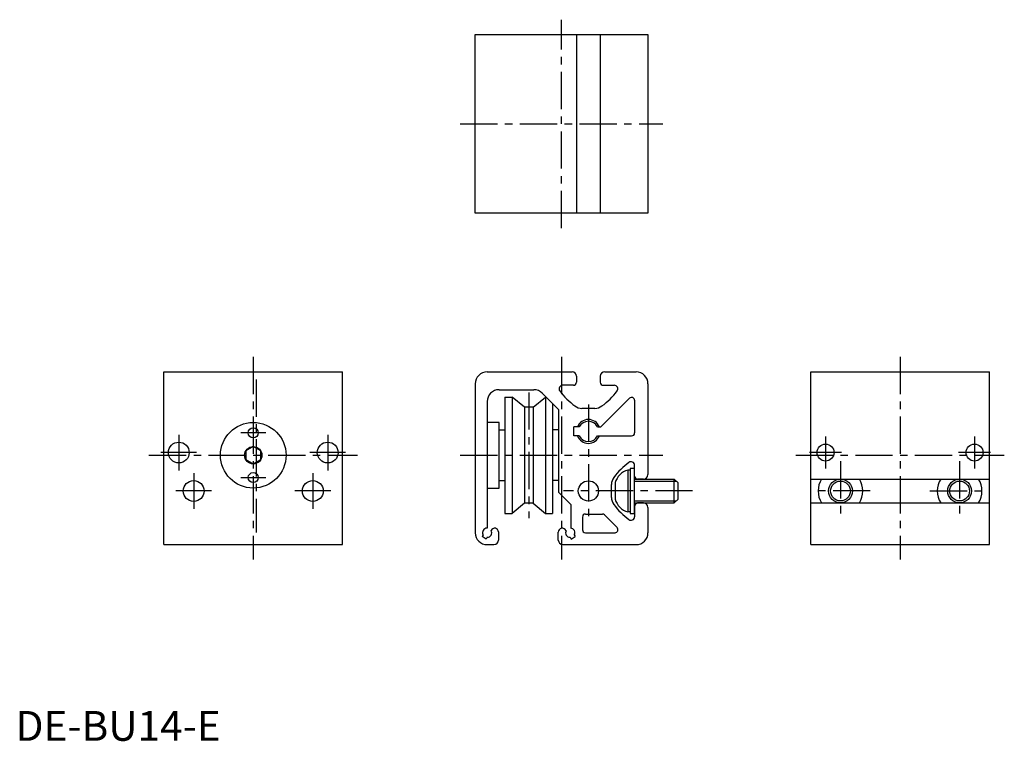
# Model space of a CAD drawing. Extents: x 1 to 332, y 0 to 242.
import ezdxf

# ---------------------------------------------------------------- set-up
doc = ezdxf.new("R2010")
doc.units = 0
doc.header["$LTSCALE"] = 10
doc.header["$MEASUREMENT"] = 0
doc.linetypes.add('CENTER', pattern=[2, 1.25, -0.25, 0.25, -0.25])
doc.layers.get('0').update_dxf_attribs({"linetype": 'CONTINUOUS'})
doc.layers.add('1', color=1, linetype='CENTER')
doc.layers.add('3', color=3, linetype='CONTINUOUS')
doc.styles.add('Standard1', font='ARIAL.TTF')

msp = doc.modelspace()

# ---------------------------------------------------------------- linework, layer by layer
for p, q in [((154.31, 237.09), (212.31, 237.09)), ((154.31, 177.09), (154.31, 237.09)), ((188.31, 237.09), (188.31, 177.09)), ((196.31, 237.09), (196.31, 177.09)), ((212.31, 237.09), (212.31, 177.09)), ((212.31, 177.09), (154.31, 177.09)), ((49.79, 123.86), (109.79, 123.86)), ((49.79, 65.86), (49.79, 123.86)), ((109.79, 65.86), (109.79, 123.86)), ((158.31, 123.86), (186.81, 123.86)), ((188.31, 122.36), (188.31, 120.36)), ((196.31, 122.36), (196.31, 120.36)), ((197.81, 123.86), (208.31, 123.86)), ((266.94, 65.86), (266.94, 123.86)), ((266.94, 123.86), (326.94, 123.86)), ((326.94, 65.86), (326.94, 123.86)), ((154.31, 119.86), (154.31, 69.86)), ((187.31, 119.36), (183.66, 119.36)), ((197.31, 119.36), (200.96, 119.36)), ((212.31, 119.86), (212.31, 89.36)), ((162.31, 117.86), (174.01, 117.86)), ((182.31, 111.21), (176.83, 116.69)), ((158.31, 113.86), (158.31, 71.41)), ((164.31, 115.41), (166.72, 115.41)), ((164.31, 115.41), (164.31, 76.31)), ((170.81, 111.98), (166.72, 115.41)), ((166.72, 115.41), (166.72, 76.31)), ((173.81, 111.98), (177.9, 115.41)), ((177.9, 115.41), (178.11, 115.41)), ((177.9, 115.41), (177.9, 76.31)), ((180.31, 113.21), (180.31, 76.31)), ((196.46, 105.36), (206.11, 115)), ((207.81, 114.3), (207.81, 103.36)), ((173.81, 111.98), (170.81, 111.98)), ((170.81, 111.98), (170.81, 79.74)), ((173.81, 111.98), (173.81, 79.74)), ((182.31, 111.21), (182.31, 83.46)), ((194.47, 111.61), (190.15, 111.61)), ((162.31, 106.86), (158.31, 106.86)), ((162.31, 84.86), (162.31, 106.86)), ((162.31, 104.36), (164.31, 104.36)), ((182.31, 104.36), (180.31, 104.36)), ((189.26, 105.36), (187.41, 105.36)), ((187.41, 102.36), (187.41, 105.36)), ((195.36, 105.36), (196.46, 105.36)), ((189.26, 102.36), (187.41, 102.36)), ((195.36, 102.36), (206.81, 102.36)), ((79.79, 98.75), (77.29, 97.3)), ((77.29, 97.3), (77.29, 94.42)), ((82.29, 97.3), (79.79, 98.75)), ((82.29, 94.42), (82.29, 97.3)), ((77.29, 94.42), (79.79, 92.97)), ((79.79, 92.97), (82.29, 94.42)), ((205.51, 90.86), (205.51, 76.86)), ((206.31, 90.86), (205.51, 90.86)), ((207.81, 91.36), (206.31, 91.36)), ((206.31, 91.36), (206.31, 76.36)), ((207.81, 88.86), (207.81, 92.51)), ((207.81, 76.36), (207.81, 91.36)), ((162.31, 87.36), (164.31, 87.36)), ((182.31, 87.36), (180.31, 87.36)), ((200.06, 81.7), (200.06, 86.02)), ((201.31, 86.66), (201.31, 81.06)), ((207.81, 87.86), (221.11, 87.86)), ((210.81, 87.86), (208.81, 87.86)), ((221.11, 87.86), (222.31, 86.66)), ((221.11, 79.86), (221.11, 87.86)), ((222.31, 86.66), (222.31, 81.06)), ((266.94, 87.86), (326.94, 87.86)), ((158.31, 84.86), (162.31, 84.86)), ((186.41, 79.36), (182.31, 83.46)), ((170.81, 79.74), (166.72, 76.31)), ((173.81, 79.74), (170.81, 79.74)), ((173.81, 79.74), (177.9, 76.31)), ((186.41, 79.36), (186.41, 71.4)), ((207.81, 79.86), (221.11, 79.86)), ((210.81, 79.86), (208.81, 79.86)), ((222.31, 81.06), (221.11, 79.86)), ((266.94, 79.86), (326.94, 79.86)), ((164.31, 76.31), (166.72, 76.31)), ((177.9, 76.31), (180.31, 76.31)), ((191.31, 76.11), (197, 76.11)), ((206.31, 76.86), (205.51, 76.86)), ((206.31, 76.36), (207.81, 76.36)), ((207.81, 78.86), (207.81, 75.21)), ((212.31, 78.36), (212.31, 69.86)), ((190.31, 75.11), (190.31, 70.86)), ((201.96, 71.57), (197.71, 75.82)), ((162.11, 70.11), (162.11, 67.36)), ((182.21, 67.36), (182.21, 70.01)), ((191.31, 69.86), (201.25, 69.86)), ((156.96, 69.11), (156.62, 68.53)), ((158.01, 67.73), (156.62, 68.53)), ((158.34, 68.31), (158.01, 67.73)), ((186.18, 68.31), (186.52, 67.73)), ((186.52, 67.73), (187.91, 68.53)), ((187.57, 69.11), (187.91, 68.53)), ((49.79, 65.86), (109.79, 65.86)), ((158.31, 65.86), (160.61, 65.86)), ((183.71, 65.86), (208.31, 65.86)), ((266.94, 65.86), (326.94, 65.86))]:
    msp.add_line(p, q)
for centre, radius in [((79.79, 95.86), 11), ((79.79, 103.36), 1.7), ((54.79, 96.76), 3.5), ((104.79, 96.76), 3.5), ((271.94, 96.76), 2.85), ((321.94, 96.76), 2.85), ((79.79, 95.86), 2.89), ((79.79, 88.36), 1.7), ((59.79, 83.86), 3.5), ((99.79, 83.86), 3.5), ((192.31, 83.86), 3.4), ((276.94, 83.86), 4), ((316.94, 83.86), 4)]:
    msp.add_circle(centre, radius)
for centre, radius, start, end in [((158.31, 119.86), 4, 90, 180), ((186.81, 122.36), 1.5, 360, 90), ((197.81, 122.36), 1.5, 90, 180), ((208.31, 119.86), 4, 360, 90), ((183.66, 118.16), 1.2, 90, 216.9301), ((187.31, 120.36), 1, 270, 0), ((197.31, 120.36), 1, 180, 270), ((200.96, 118.16), 1.2, 323.0699, 90), ((162.31, 113.86), 4, 90, 180), ((174.01, 113.86), 4, 45, 90), ((202.69, 132.46), 25, 216.9301, 233.3581), ((181.94, 132.46), 25, 306.6419, 323.0699), ((190.15, 115.61), 4, 233.3581, 270), ((194.47, 115.61), 4, 270, 306.6419), ((206.81, 114.3), 1, 0, 135), ((192.31, 103.86), 3.4, 26.179, 153.821), ((206.81, 103.36), 1, 270, 0), ((192.31, 103.86), 3.4, 206.179, 333.821), ((220.91, 73.49), 25, 126.9301, 143.3581), ((206.61, 92.51), 1.2, 360, 126.9301), ((207.1, 85.07), 6, 105.3319, 164.6681), ((210.81, 89.36), 1.5, 270, 360), ((204.06, 86.02), 4, 143.3581, 180), ((208.81, 88.86), 1, 180, 270), ((276.94, 83.86), 7.5, 147.769, 212.231), ((276.94, 83.86), 7.5, 327.769, 32.231), ((316.94, 83.86), 7.5, 147.769, 212.231), ((316.94, 83.86), 7.5, 327.769, 32.231), ((204.06, 81.7), 4, 180, 216.6419), ((207.1, 82.65), 6, 195.3319, 254.6681), ((208.81, 78.86), 1, 90, 180), ((209.06, 78.61), 1.25, 90, 180), ((210.81, 78.36), 1.5, 0, 90), ((191.31, 75.11), 1, 90, 180), ((197, 75.11), 1, 45, 90), ((220.91, 94.23), 25, 216.6419, 233.0699), ((206.61, 75.21), 1.2, 233.0699, 360), ((158.31, 69.86), 4, 180, 270), ((158.31, 69.86), 1.55, 90, 208.927), ((158.31, 69.86), 1.55, 271.073, 26.8064), ((160.86, 70.11), 1.25, 0, 158.9482), ((183.56, 70.01), 1.35, 22.3222, 180.0002), ((186.21, 69.86), 1.55, 154.6859, 268.927), ((186.21, 69.86), 1.55, 331.073, 82.5863), ((191.31, 70.86), 1, 180, 270), ((201.25, 70.86), 1, 270, 45), ((208.31, 69.86), 4, 270, 0), ((160.61, 67.36), 1.5, 270, 0), ((183.71, 67.36), 1.5, 180, 270)]:
    msp.add_arc(centre, radius, start, end)
at = {"layer": '1'}
for p, q in [((183.31, 172.09), (183.31, 242.09)), ((149.31, 207.09), (217.31, 207.09)), ((79.79, 128.86), (79.79, 60.86)), ((183.31, 128.86), (183.31, 60.86)), ((296.94, 128.86), (296.94, 60.86)), ((80.79, 121.26), (80.79, 69.96)), ((172.31, 116.98), (172.31, 74.74)), ((192.31, 112.86), (192.31, 75.46)), ((54.79, 102.76), (54.79, 90.76)), ((83.99, 103.36), (75.59, 103.36)), ((104.79, 102.76), (104.79, 90.76)), ((271.94, 102.11), (271.94, 91.41)), ((321.94, 102.11), (321.94, 91.41)), ((60.79, 96.76), (48.79, 96.76)), ((110.79, 96.76), (98.79, 96.76)), ((277.29, 96.76), (266.59, 96.76)), ((327.29, 96.76), (316.59, 96.76)), ((44.79, 95.86), (114.79, 95.86)), ((149.31, 95.86), (217.31, 95.86)), ((261.94, 95.86), (331.94, 95.86)), ((276.94, 93.86), (276.94, 73.86)), ((316.94, 93.86), (316.94, 73.86)), ((59.79, 89.86), (59.79, 77.86)), ((99.79, 89.86), (99.79, 77.86)), ((75.59, 88.36), (83.99, 88.36)), ((65.79, 83.86), (53.79, 83.86)), ((105.79, 83.86), (93.79, 83.86)), ((227.31, 83.86), (183.91, 83.86)), ((286.94, 83.86), (266.94, 83.86)), ((306.94, 83.86), (326.94, 83.86))]:
    msp.add_line(p, q, dxfattribs=at)
at = {"layer": '3'}
for p, q in [((207.81, 87.18), (221.79, 87.18)), ((207.81, 80.54), (221.79, 80.54))]:
    msp.add_line(p, q, dxfattribs=at)
for centre in [(276.94, 83.86), (316.94, 83.86)]:
    msp.add_circle(centre, 3.32, dxfattribs=at)
for start, end in [(22.0243, 157.9757), (202.0243, 337.9757)]:
    msp.add_arc((192.31, 103.86), 4, start, end, dxfattribs=at)

# ---------------------------------------------------------------- texts
at = {"color": 3, "style": 'Standard1'}
msp.add_text('DE-BU14-E', height=10, dxfattribs=at).set_placement((0, 0))

doc.saveas('drawing.dxf')
